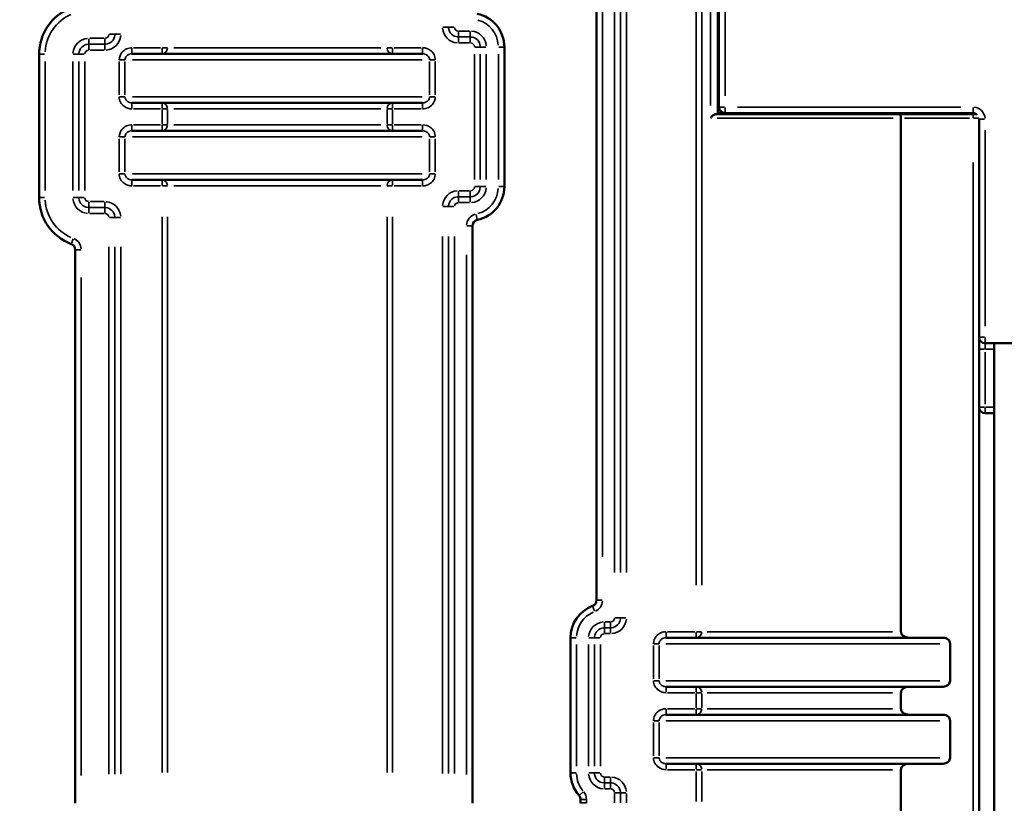
# Model space of a CAD drawing. Units: millimetres. Extents: x 0 to 25117, y 0 to 33378.
# Drawn here: x 11777 to 12269, y 17809 to 18201 of the extents above; entities that cross this region are included whole.
import ezdxf

# ---------------------------------------------------------------- set-up
doc = ezdxf.new("R2010")
doc.units = ezdxf.units.MM
doc.layers.add('MD_Visible', color=7, linetype='Continuous', lineweight=50)
doc.layers.add('MD_Visible Narrow', color=7, linetype='Continuous', lineweight=35)
doc.dimstyles.get("Standard").update_dxf_attribs({"dimtxt": 0.18, "dimasz": 0.18, "dimexe": 0.18, "dimexo": 0.0625, "dimgap": 0.09, "dimtad": 0, "dimtih": 1, "dimtoh": 1, "dimdec": 4, "dimzin": 0, "dimdsep": 46, "dimtxsty": 'Standard', "dimcen": 0.09, "dimadec": 0, "dimazin": 0, "dimtfac": 1, "dimtdec": 4, "dimtofl": 0, "dimtmove": 0, "dimatfit": 3, "dimfxl": 1, "dimtolj": 1, "dimtzin": 0, "dimarcsym": 0})

# ---------------------------------------------------------------- blocks, each defined once
blk = doc.blocks.new('CustomObjectsInViewport4_0')
at = {"layer": 'MD_Visible', "extrusion": (0, 1, 0)}
for p, q in [((12065.35, 17910.65), (12065.35, 18344.95)), ((12126.09, 18274.67), (12126.09, 18153.67)), ((12126.59, 18157.17), (12126.59, 18271.17)), ((11978.47, 18183.81), (11833.16, 18183.81)), ((12019.3, 18187.19), (12019.3, 18117.43)), ((11786.77, 18111.99), (11786.77, 18183.56)), ((11833.16, 18159.31), (11978.47, 18159.31)), ((12127.46, 18155.05), (12126.09, 18153.67)), ((12253.59, 18154.17), (12129.59, 18154.17)), ((12125.2, 18153.67), (12216.64, 18153.67)), ((12216.64, 18153.67), (12253.59, 18153.67)), ((12217.55, 18151.67), (12217.55, 17894.96)), ((12254.59, 18153.67), (12253.59, 18153.67)), ((12256.59, 18151.17), (12256.59, 17707.17)), ((12256.59, 18042.17), (12256.59, 18151.17)), ((11978.47, 18145.31), (11833.16, 18145.31)), ((11833.16, 18120.81), (11978.47, 18120.81)), ((12003.38, 18097.82), (12003.38, 17809.17)), ((11804.8, 17809.17), (11804.8, 18085.91)), ((12559.34, 18039.17), (12259.59, 18039.17)), ((12264.07, 18009.15), (12264.07, 18039.17)), ((12264.07, 18009.15), (12264.07, 17728.15)), ((12264.07, 18004.17), (12259.59, 18004.17)), ((12052.36, 17824.38), (12052.36, 17891.88)), ((12238.62, 17891.96), (12100.17, 17891.96)), ((12242.11, 17888.96), (12242.11, 17870.46)), ((12100.17, 17867.46), (12238.62, 17867.46)), ((12217.55, 17864.46), (12217.55, 17856.46)), ((12238.62, 17853.46), (12100.17, 17853.46)), ((12242.11, 17850.46), (12242.11, 17831.96)), ((12100.17, 17828.96), (12238.62, 17828.96)), ((12217.55, 17825.96), (12217.55, 17768.32)), ((12057.4, 17809.45), (12057.4, 17811.09))]:
    blk.add_line(p, q, dxfattribs=at)
at = {"layer": 'MD_Visible', "extrusion": (1.22465e-16, 0, -1)}
for centre, radius, start, end in [((-11811.65, 18183.56), 24.88, 0, 69.3095), ((-12002.26, 18187.19), 17.04, 101.8838, 180), ((-12129.59, 18157.17), 3, 270, 0), ((-12254.59, 18151.67), 2, 90, 120.4197), ((-12002.26, 18117.43), 17.04, 180, 258.1162), ((-11811.65, 18111.99), 24.88, 290.6905, 360), ((-12259.59, 18007.17), 3, 270, 0), ((-12069.4, 17891.88), 17.04, 0, 69.4135), ((-12069.4, 17824.38), 17.04, 318.4599, 0)]:
    blk.add_arc(centre, radius, start, end, dxfattribs=at)
at = {"layer": 'MD_Visible'}
for centre, radius, start, end in [((12253.59, 18151.17), 3, 47.8645, 90), ((12006.38, 18097.82), 3, 101.8838, 180), ((11801.8, 18085.91), 3, 0, 69.3095), ((12259.59, 18042.17), 3, 180, 270), ((12062.35, 17910.65), 3, 290.5865, 0), ((12054.4, 17811.09), 3, 0, 41.5401), ((12047.4, 17809.45), 10, 358.3883, 0)]:
    blk.add_arc(centre, radius, start, end, dxfattribs=at)
for points, knots in [([(12125.2, 18153.67), (12125.19, 18153.67), (12125.19, 18153.67), (12125.03, 18153.67), (12124.86, 18153.64), (12124.49, 18153.53), (12124.29, 18153.45), (12123.84, 18153.2), (12123.61, 18153.03), (12123.18, 18152.68), (12123, 18152.49), (12122.67, 18152.09), (12122.52, 18151.88), (12122.41, 18151.67), (12122.41, 18151.67), (12122.41, 18151.67)], [-0.385535, -0.385535, -0.385535, -0.385535, -0.3839273, -0.3839273, -0.3270639, -0.3270639, -0.2614374, -0.2614374, -0.1737849, -0.1737849, -0.0889479, -0.0889479, 0, 0, 0.0009016, 0.0009016, 0.0009016, 0.0009016]), ([(12216.64, 18153.67), (12216.64, 18153.67), (12216.64, 18153.67), (12216.71, 18153.67), (12216.78, 18153.65), (12216.92, 18153.58), (12216.99, 18153.53), (12217.15, 18153.34), (12217.25, 18153.19), (12217.39, 18152.81), (12217.45, 18152.6), (12217.53, 18152.14), (12217.55, 18151.91), (12217.55, 18151.67)], [-0.0006954, -0.0006954, -0.0006954, -0.0006954, 0, 0, 0.0507414, 0.0507414, 0.1010108, 0.1010108, 0.1832029, 0.1832029, 0.2583459, 0.2583459, 0.3302703, 0.3302703, 0.3302703, 0.3302703]), ([(12217.55, 17894.96), (12217.55, 17894.78), (12217.57, 17894.58), (12217.67, 17894.2), (12217.74, 17894.02), (12218.03, 17893.48), (12218.37, 17893.1), (12219.07, 17892.57), (12219.55, 17892.34), (12220.43, 17892.05), (12221.01, 17891.96), (12221.5, 17891.96)], [-1.0242555, -1.0242555, -1.0242555, -1.0242555, -0.9699691, -0.9699691, -0.9156827, -0.9156827, -0.7867584, -0.7867584, -0.6541862, -0.6541862, -0.5077776, -0.5077776, -0.5077776, -0.5077776]), ([(12238.62, 17891.96), (12239.07, 17891.96), (12239.61, 17891.87), (12240.42, 17891.56), (12240.85, 17891.3), (12241.44, 17890.76), (12241.71, 17890.4), (12242.01, 17889.73), (12242.11, 17889.31), (12242.11, 17888.96)], [1.4505093, 1.4505093, 1.4505093, 1.4505093, 1.5865799, 1.5865799, 1.7117948, 1.7117948, 1.8258911, 1.8258911, 1.9317514, 1.9317514, 1.9317514, 1.9317514]), ([(12242.11, 17870.46), (12242.11, 17870.11), (12242.01, 17869.69), (12241.71, 17869.03), (12241.44, 17868.66), (12240.85, 17868.12), (12240.42, 17867.86), (12239.61, 17867.56), (12239.07, 17867.46), (12238.62, 17867.46)], [0, 0, 0, 0, 0.1058603, 0.1058603, 0.2199565, 0.2199565, 0.3451714, 0.3451714, 0.4812421, 0.4812421, 0.4812421, 0.4812421]), ([(12221.5, 17867.46), (12221.01, 17867.46), (12220.43, 17867.37), (12219.55, 17867.08), (12219.07, 17866.85), (12218.37, 17866.32), (12218.03, 17865.94), (12217.74, 17865.4), (12217.67, 17865.22), (12217.57, 17864.84), (12217.55, 17864.64), (12217.55, 17864.46)], [-1.540623, -1.540623, -1.540623, -1.540623, -1.3942144, -1.3942144, -1.2616422, -1.2616422, -1.132718, -1.132718, -1.0784316, -1.0784316, -1.0241452, -1.0241452, -1.0241452, -1.0241452]), ([(12217.55, 17856.46), (12217.55, 17856.28), (12217.57, 17856.08), (12217.67, 17855.7), (12217.74, 17855.52), (12218.03, 17854.98), (12218.37, 17854.6), (12219.07, 17854.07), (12219.55, 17853.84), (12220.43, 17853.55), (12221.01, 17853.46), (12221.5, 17853.46)], [-1.0242555, -1.0242555, -1.0242555, -1.0242555, -0.9699691, -0.9699691, -0.9156827, -0.9156827, -0.7867584, -0.7867584, -0.6541862, -0.6541862, -0.5077776, -0.5077776, -0.5077776, -0.5077776]), ([(12238.62, 17853.46), (12239.07, 17853.46), (12239.61, 17853.37), (12240.42, 17853.06), (12240.85, 17852.8), (12241.44, 17852.26), (12241.71, 17851.9), (12242.01, 17851.23), (12242.11, 17850.81), (12242.11, 17850.46)], [1.4505093, 1.4505093, 1.4505093, 1.4505093, 1.5865799, 1.5865799, 1.7117948, 1.7117948, 1.8258911, 1.8258911, 1.9317514, 1.9317514, 1.9317514, 1.9317514]), ([(12242.11, 17831.96), (12242.11, 17831.61), (12242.01, 17831.19), (12241.71, 17830.53), (12241.44, 17830.16), (12240.85, 17829.62), (12240.42, 17829.36), (12239.61, 17829.06), (12239.07, 17828.96), (12238.62, 17828.96)], [0, 0, 0, 0, 0.1058603, 0.1058603, 0.2199565, 0.2199565, 0.3451714, 0.3451714, 0.4812421, 0.4812421, 0.4812421, 0.4812421]), ([(12221.5, 17828.96), (12221.01, 17828.96), (12220.43, 17828.87), (12219.55, 17828.58), (12219.07, 17828.35), (12218.37, 17827.82), (12218.03, 17827.44), (12217.74, 17826.9), (12217.67, 17826.72), (12217.57, 17826.34), (12217.55, 17826.14), (12217.55, 17825.96)], [-1.540623, -1.540623, -1.540623, -1.540623, -1.3942144, -1.3942144, -1.2616422, -1.2616422, -1.132718, -1.132718, -1.0784316, -1.0784316, -1.0241452, -1.0241452, -1.0241452, -1.0241452])]:
    blk.add_open_spline(points, degree=3, knots=knots, dxfattribs=at)
at = {"layer": 'MD_Visible Narrow', "extrusion": (0, 1, 0)}
for p, q in [((12115.22, 18338.12), (12115.22, 17918.28)), ((12117.96, 18338.12), (12117.96, 17918.28)), ((12074.4, 17924.47), (12074.4, 18331.12)), ((12077.36, 17924.47), (12077.36, 18331.12)), ((12080.31, 18331.12), (12080.31, 17924.47)), ((12068.35, 18323.23), (12068.35, 17932.36)), ((12122.41, 18157.92), (12122.41, 18270.42)), ((12129.59, 18265.47), (12129.59, 18162.87)), ((11821.89, 18193.56), (11824.6, 18193.56)), ((11827.39, 18193.56), (11824.68, 18193.56)), ((11991.34, 18197.19), (11988.63, 18197.19)), ((11994.13, 18197.19), (11991.42, 18197.19)), ((11996.34, 18194.98), (11996.34, 18192.28)), ((11996.63, 18195.19), (12001.96, 18195.19)), ((12002.26, 18194.98), (12002.26, 18192.28)), ((11811.65, 18191.35), (11811.65, 18188.64)), ((11812.05, 18191.56), (11819.28, 18191.56)), ((11812.05, 18188.6), (11819.28, 18188.6)), ((11819.68, 18191.35), (11819.68, 18188.64)), ((11996.34, 18192.19), (11996.34, 18189.49)), ((11996.63, 18192.24), (12001.96, 18192.24)), ((12001.96, 18189.28), (11996.63, 18189.28)), ((12002.26, 18192.19), (12002.26, 18189.49)), ((11811.65, 18185.85), (11811.65, 18188.56)), ((11819.28, 18185.64), (11812.05, 18185.64)), ((11819.68, 18185.85), (11819.68, 18188.56)), ((11833.16, 18183.82), (11833.16, 18186.58)), ((11833.92, 18186.81), (11847.46, 18186.81)), ((11848.21, 18183.82), (11848.21, 18186.58)), ((11848.38, 18186.81), (11850.88, 18186.81)), ((11957.52, 18186.81), (11854.12, 18186.81)), ((11960.76, 18186.81), (11963.26, 18186.81)), ((11963.43, 18186.58), (11963.43, 18183.82)), ((11964.18, 18186.81), (11977.72, 18186.81)), ((11978.47, 18183.82), (11978.47, 18186.58)), ((12004.34, 18120.92), (12004.34, 18183.71)), ((12007.26, 18187.19), (12004.55, 18187.19)), ((12007.3, 18183.71), (12007.3, 18120.92)), ((12010.05, 18187.19), (12007.34, 18187.19)), ((12010.26, 18183.71), (12010.26, 18120.92)), ((12016.3, 18120.92), (12016.3, 18183.71)), ((12019.29, 18187.19), (12016.54, 18187.19)), ((11786.78, 18183.56), (11789.53, 18183.56)), ((11789.77, 18179.98), (11789.77, 18115.57)), ((11803.65, 18115.57), (11803.65, 18179.98)), ((11803.86, 18183.56), (11806.57, 18183.56)), ((11806.61, 18115.57), (11806.61, 18179.98)), ((11809.36, 18183.56), (11806.65, 18183.56)), ((11809.57, 18179.98), (11809.57, 18115.57)), ((11826.83, 18163.24), (11826.83, 18179.89)), ((11829.63, 18180.81), (11827.02, 18180.81)), ((11829.69, 18179.89), (11829.69, 18163.24)), ((11833.38, 18180.81), (11978.26, 18180.81)), ((11981.95, 18163.24), (11981.95, 18179.89)), ((11982.01, 18180.81), (11984.62, 18180.81)), ((11984.81, 18179.89), (11984.81, 18163.24)), ((11829.63, 18162.31), (11827.02, 18162.31)), ((11833.16, 18159.3), (11833.16, 18156.55)), ((11978.26, 18162.31), (11833.38, 18162.31)), ((11848.21, 18156.55), (11848.21, 18159.3)), ((11963.43, 18159.3), (11963.43, 18156.55)), ((11978.47, 18159.3), (11978.47, 18156.55)), ((11982.01, 18162.31), (11984.62, 18162.31)), ((11847.46, 18156.31), (11833.92, 18156.31)), ((11848.21, 18148.71), (11848.21, 18155.91)), ((11850.88, 18156.31), (11848.38, 18156.31)), ((11850.95, 18155.91), (11850.95, 18148.71)), ((11854.12, 18156.31), (11957.52, 18156.31)), ((11960.69, 18148.71), (11960.69, 18155.91)), ((11963.26, 18156.31), (11960.76, 18156.31)), ((11963.43, 18155.91), (11963.43, 18148.71)), ((11977.72, 18156.31), (11964.18, 18156.31)), ((12129.35, 18157.17), (12126.6, 18157.17)), ((12129.59, 18154.18), (12129.59, 18156.93)), ((12135.79, 18157.17), (12247.39, 18157.17)), ((12253.59, 18154.18), (12253.59, 18156.93)), ((12125.6, 18151.67), (12213.68, 18151.67)), ((12251.78, 18151.67), (12219.35, 18151.67)), ((12253.59, 18151.83), (12253.59, 18153.66)), ((12253.8, 18151.67), (12256.53, 18151.67)), ((12254.59, 18153.67), (12254.59, 18153.97)), ((12259.35, 18151.17), (12256.6, 18151.17)), ((11833.16, 18145.32), (11833.16, 18148.08)), ((11833.92, 18148.31), (11847.46, 18148.31)), ((11848.21, 18145.32), (11848.21, 18148.08)), ((11848.38, 18148.31), (11850.88, 18148.31)), ((11957.52, 18148.31), (11854.12, 18148.31)), ((11960.76, 18148.31), (11963.26, 18148.31)), ((11963.43, 18148.08), (11963.43, 18145.32)), ((11964.18, 18148.31), (11977.72, 18148.31)), ((11978.47, 18145.32), (11978.47, 18148.08)), ((12259.59, 18145.72), (12259.59, 18047.62)), ((11826.83, 18124.74), (11826.83, 18141.39)), ((11829.63, 18142.31), (11827.02, 18142.31)), ((11829.69, 18141.39), (11829.69, 18124.74)), ((11833.38, 18142.31), (11978.26, 18142.31)), ((11981.95, 18124.74), (11981.95, 18141.39)), ((11982.01, 18142.31), (11984.62, 18142.31)), ((11984.81, 18141.39), (11984.81, 18124.74)), ((12253.59, 17729.4), (12253.59, 18129.45)), ((11829.63, 18123.81), (11827.02, 18123.81)), ((11833.16, 18120.8), (11833.16, 18118.05)), ((11978.26, 18123.81), (11833.38, 18123.81)), ((11848.21, 18118.05), (11848.21, 18120.8)), ((11963.43, 18120.8), (11963.43, 18118.05)), ((11978.47, 18120.8), (11978.47, 18118.05)), ((11982.01, 18123.81), (11984.62, 18123.81)), ((11847.46, 18117.81), (11833.92, 18117.81)), ((11850.88, 18117.81), (11848.38, 18117.81)), ((11854.12, 18117.81), (11957.52, 18117.81)), ((11963.26, 18117.81), (11960.76, 18117.81)), ((11977.72, 18117.81), (11964.18, 18117.81)), ((11996.34, 18112.43), (11996.34, 18115.14)), ((11996.63, 18115.35), (12001.96, 18115.35)), ((12002.26, 18112.43), (12002.26, 18115.14)), ((12007.26, 18117.43), (12004.55, 18117.43)), ((12010.05, 18117.43), (12007.34, 18117.43)), ((12019.29, 18117.43), (12016.54, 18117.43)), ((11786.78, 18111.99), (11789.53, 18111.99)), ((11803.86, 18111.99), (11806.57, 18111.99)), ((11809.36, 18111.99), (11806.65, 18111.99)), ((11812.05, 18109.91), (11819.28, 18109.91)), ((11996.34, 18109.64), (11996.34, 18112.35)), ((12001.96, 18112.39), (11996.63, 18112.39)), ((12002.26, 18109.64), (12002.26, 18112.35)), ((11811.65, 18109.7), (11811.65, 18106.99)), ((11811.65, 18104.2), (11811.65, 18106.91)), ((11819.28, 18106.95), (11812.05, 18106.95)), ((11819.68, 18109.7), (11819.68, 18106.99)), ((11819.68, 18104.2), (11819.68, 18106.91)), ((11991.34, 18107.43), (11988.63, 18107.43)), ((11994.13, 18107.43), (11991.42, 18107.43)), ((12001.96, 18109.43), (11996.63, 18109.43)), ((11819.28, 18103.99), (11812.05, 18103.99)), ((11824.6, 18101.99), (11821.89, 18101.99)), ((11827.39, 18101.99), (11824.68, 18101.99)), ((11848.21, 17824.6), (11848.21, 18102.38)), ((11850.95, 18102.38), (11850.95, 17824.6)), ((11960.69, 17824.6), (11960.69, 18102.38)), ((11963.43, 18102.38), (11963.43, 17824.6)), ((12005.76, 18100.76), (12005.2, 18103.46)), ((12003.37, 18097.82), (12000.62, 18097.82)), ((11802.86, 18088.72), (11803.84, 18091.3)), ((11988.42, 17824.08), (11988.42, 18092.52)), ((11991.38, 18092.52), (11991.38, 17824.08)), ((11994.34, 18092.52), (11994.34, 17824.08)), ((11804.81, 18085.91), (11807.56, 18085.91)), ((11821.68, 17823.81), (11821.68, 18087.35)), ((11824.64, 17823.81), (11824.64, 18087.35)), ((11827.6, 18087.35), (11827.6, 17823.81)), ((12000.38, 17823.6), (12000.38, 18083.39)), ((11807.8, 18072.07), (11807.8, 17823.01)), ((12256.6, 18042.17), (12259.35, 18042.17)), ((12259.59, 18039.18), (12259.59, 18041.93)), ((12259.35, 18036.17), (12256.6, 18036.17)), ((12259.59, 18039.16), (12259.59, 18036.41)), ((12263.84, 18036.17), (12259.81, 18036.17)), ((12259.59, 18034.72), (12259.59, 18008.62)), ((12259.35, 18007.17), (12256.6, 18007.17)), ((12259.59, 18004.18), (12259.59, 18006.93)), ((12259.81, 18007.17), (12263.84, 18007.17)), ((12068.12, 17910.65), (12065.36, 17910.65)), ((12063.41, 17907.83), (12064.38, 17905.25)), ((12069.4, 17899.67), (12069.4, 17896.97)), ((12069.55, 17899.88), (12072.25, 17899.88)), ((12072.4, 17899.67), (12072.4, 17896.97)), ((12074.61, 17901.88), (12077.31, 17901.88)), ((12080.1, 17901.88), (12077.4, 17901.88)), ((12069.4, 17894.18), (12069.4, 17896.88)), ((12069.55, 17896.92), (12072.25, 17896.92)), ((12072.25, 17893.97), (12069.55, 17893.97)), ((12072.4, 17894.18), (12072.4, 17896.88)), ((12100.17, 17891.97), (12100.17, 17894.73)), ((12100.92, 17894.96), (12114.46, 17894.96)), ((12115.22, 17894.73), (12115.22, 17891.97)), ((12117.88, 17894.96), (12115.39, 17894.96)), ((12213.34, 17894.96), (12120.65, 17894.96)), ((12052.37, 17891.88), (12055.12, 17891.88)), ((12055.36, 17888.51), (12055.36, 17827.76)), ((12061.4, 17827.76), (12061.4, 17888.51)), ((12061.61, 17891.88), (12064.32, 17891.88)), ((12064.36, 17827.76), (12064.36, 17888.51)), ((12067.11, 17891.88), (12064.4, 17891.88)), ((12067.32, 17888.51), (12067.32, 17827.76)), ((12096.63, 17888.96), (12094.03, 17888.96)), ((12100.03, 17888.96), (12237.04, 17888.96)), ((12093.84, 17871.39), (12093.84, 17888.04)), ((12096.69, 17888.04), (12096.69, 17871.39)), ((12096.63, 17870.46), (12094.03, 17870.46)), ((12237.04, 17870.46), (12100.03, 17870.46)), ((12100.17, 17867.45), (12100.17, 17864.7)), ((12114.46, 17864.46), (12100.92, 17864.46)), ((12115.22, 17867.45), (12115.22, 17864.7)), ((12115.22, 17856.86), (12115.22, 17864.06)), ((12115.39, 17864.46), (12117.88, 17864.46)), ((12117.96, 17864.06), (12117.96, 17856.86)), ((12120.65, 17864.46), (12213.34, 17864.46)), ((12100.17, 17853.47), (12100.17, 17856.23)), ((12100.92, 17856.46), (12114.46, 17856.46)), ((12115.22, 17856.23), (12115.22, 17853.47)), ((12117.88, 17856.46), (12115.39, 17856.46)), ((12213.34, 17856.46), (12120.65, 17856.46)), ((12093.84, 17832.89), (12093.84, 17849.54)), ((12096.63, 17850.46), (12094.03, 17850.46)), ((12096.69, 17849.54), (12096.69, 17832.89)), ((12100.03, 17850.46), (12237.04, 17850.46)), ((12096.63, 17831.96), (12094.03, 17831.96)), ((12237.04, 17831.96), (12100.03, 17831.96)), ((12100.17, 17828.95), (12100.17, 17826.2)), ((12114.46, 17825.96), (12100.92, 17825.96)), ((12115.22, 17828.95), (12115.22, 17826.2)), ((12115.22, 17810.01), (12115.22, 17825.12)), ((12115.39, 17825.96), (12117.88, 17825.96)), ((12117.96, 17825.12), (12117.96, 17810.01)), ((12120.65, 17825.96), (12213.34, 17825.96)), ((12052.37, 17824.38), (12055.12, 17824.38)), ((12061.61, 17824.38), (12064.32, 17824.38)), ((12067.11, 17824.38), (12064.4, 17824.38)), ((12069.4, 17822.09), (12069.4, 17819.38)), ((12069.55, 17822.3), (12072.25, 17822.3)), ((12072.4, 17822.09), (12072.4, 17819.38)), ((12056.65, 17813.08), (12058.71, 17814.91)), ((12069.4, 17816.59), (12069.4, 17819.3)), ((12072.25, 17819.34), (12069.55, 17819.34)), ((12072.25, 17816.38), (12069.55, 17816.38)), ((12072.4, 17816.59), (12072.4, 17819.3)), ((12057.41, 17811.09), (12060.16, 17811.09)), ((12060.4, 17811.01), (12060.4, 17809.53)), ((12074.4, 17809.43), (12074.4, 17814.12)), ((12074.61, 17814.38), (12077.31, 17814.38)), ((12077.36, 17809.43), (12077.36, 17814.12)), ((12080.1, 17814.38), (12077.4, 17814.38)), ((12080.31, 17814.12), (12080.31, 17809.43)), ((12057.41, 17809.45), (12060.16, 17809.45))]:
    blk.add_line(p, q, dxfattribs=at)
at = {"layer": 'MD_Visible Narrow'}
for centre, radius, start, end in [((11811.65, 18183.56), 21.88, 114.1559, 176.5345), ((12002.26, 18187.19), 14.04, 3.9058, 74.2104), ((11996.34, 18197.19), 4.96, 184.5, 265.5), ((11996.34, 18197.19), 2, 184.5, 265.5), ((11819.68, 18193.56), 2, 274.5, 355.5), ((11819.68, 18193.56), 4.96, 274.5, 355.5), ((12002.26, 18187.19), 2.08, 4.5, 85.5), ((11811.65, 18183.56), 2.08, 94.5, 175.5), ((12002.26, 18117.43), 2.08, 274.5, 355.5), ((12002.26, 18117.43), 14.04, 285.7896, 356.0942), ((11811.65, 18111.99), 21.88, 183.4655, 245.8441), ((11811.65, 18111.99), 2.08, 184.5, 265.5), ((11996.34, 18107.43), 4.96, 94.5, 175.5), ((11819.68, 18101.99), 4.96, 4.5, 85.5), ((11996.34, 18107.43), 2, 94.5, 175.5), ((11819.68, 18101.99), 2, 4.5, 85.5), ((12069.4, 17891.88), 14.04, 114.0572, 176.5293), ((12072.4, 17901.88), 2, 274.5, 355.5), ((12072.4, 17901.88), 4.96, 274.5, 355.5), ((12069.4, 17891.88), 2.08, 94.5, 175.5), ((12069.4, 17824.38), 14.04, 182.077, 219.4631), ((12069.4, 17824.38), 2.08, 184.5, 265.5), ((12072.4, 17814.38), 2, 4.5, 85.5), ((12072.4, 17814.38), 4.96, 4.5, 85.5)]:
    blk.add_arc(centre, radius, start, end, dxfattribs=at)
at = {"layer": 'MD_Visible Narrow', "extrusion": (1.22465e-16, 0, -1)}
for centre, radius, start, end in [((-11996.34, 18197.19), 7.92, 274.5, 355.5), ((-12002.26, 18187.19), 8, 94.5, 175.5), ((-11811.65, 18183.56), 8, 4.5, 85.5), ((-11811.65, 18183.56), 5.04, 4.5, 85.5), ((-11819.68, 18193.56), 7.92, 184.5, 265.5), ((-12002.26, 18187.19), 5.04, 94.5, 175.5), ((-12253.59, 18151.17), 6, 94.5, 175.5), ((-11996.34, 18107.43), 7.92, 4.5, 85.5), ((-12002.26, 18117.43), 5.04, 184.5, 265.5), ((-12002.26, 18117.43), 8, 184.5, 265.5), ((-11811.65, 18111.99), 8, 274.5, 355.5), ((-11811.65, 18111.99), 5.04, 274.5, 355.5), ((-11819.68, 18101.99), 7.92, 94.5, 175.5), ((-12006.38, 18097.82), 6, 3.9058, 74.2104), ((-11801.8, 18085.91), 6, 114.1559, 176.5345), ((-12062.35, 17910.65), 6, 183.4707, 245.9428), ((-12069.4, 17891.88), 8, 4.5, 85.5), ((-12072.4, 17901.88), 7.92, 184.5, 265.5), ((-12069.4, 17891.88), 5.04, 4.5, 85.5), ((-12069.4, 17824.38), 8, 274.5, 355.5), ((-12069.4, 17824.38), 5.04, 274.5, 355.5), ((-12072.4, 17814.38), 7.92, 94.5, 175.5), ((-12054.4, 17811.09), 6, 140.5369, 177.923), ((-12047.4, 17809.45), 13, 180.062, 181.1777)]:
    blk.add_arc(centre, radius, start, end, dxfattribs=at)
for centre, start_param, end_param in [((11848.21, 18186.81), 1.649336, 3.063053), ((11963.43, 18186.81), 3.220132, 4.633849), ((11963.43, 18156.31), -1.492257, -0.07854), ((11848.21, 18148.31), 1.649336, 3.063053), ((11963.43, 18148.31), 3.220132, 4.633849), ((11848.21, 18117.81), 0.07854, 1.492257), ((12115.22, 17864.46), 0.07854, 1.492257), ((12115.22, 17825.96), 0.07854, 1.492257)]:
    blk.add_ellipse(centre, major_axis=(0, 3), ratio=0.914422, start_param=start_param, end_param=end_param, dxfattribs=at)
at = {"layer": 'MD_Visible Narrow', "extrusion": (1.22465e-16, 2.18953e-47, -1)}
blk.add_ellipse((11848.21, 18156.31), major_axis=(0, 3), ratio=0.914422, start_param=0.07854, end_param=1.492257, dxfattribs=at)
at = {"layer": 'MD_Visible Narrow', "extrusion": (1.22465e-16, 8.75812e-47, -1)}
blk.add_ellipse((11963.43, 18117.81), major_axis=(0, 3), ratio=0.914422, start_param=-1.492257, end_param=-0.07854, dxfattribs=at)
at = {"layer": 'MD_Visible Narrow', "extrusion": (1.22465e-16, -8.75812e-47, -1)}
for centre in [(12115.22, 17894.96), (12115.22, 17856.46)]:
    blk.add_ellipse(centre, major_axis=(0, 3), ratio=0.914422, start_param=1.649336, end_param=3.063053, dxfattribs=at)
at = {"layer": 'MD_Visible Narrow'}
for points, knots in [([(11826.83, 18180.81), (11826.83, 18182.2), (11827.72, 18184.48), (11830.4, 18186.43), (11832.24, 18186.81), (11833.16, 18186.81)], [0, 0, 0, 0, 0.4152375, 0.6920626, 0.9688876, 0.9688876, 0.9688876, 0.9688876]), ([(11833.16, 18183.81), (11832.65, 18183.81), (11831.64, 18183.62), (11830.17, 18182.65), (11829.69, 18181.51), (11829.69, 18180.81)], [-0.9688876, -0.9688876, -0.9688876, -0.9688876, -0.6920626, -0.4152375, 0, 0, 0, 0]), ([(11978.47, 18186.81), (11979.86, 18186.81), (11982.17, 18186.08), (11984.35, 18183.58), (11984.81, 18181.74), (11984.81, 18180.81)], [0, 0, 0, 0, 0.4152432, 0.692072, 0.9689008, 0.9689008, 0.9689008, 0.9689008]), ([(11981.95, 18180.81), (11981.95, 18181.28), (11981.7, 18182.2), (11980.51, 18183.45), (11979.24, 18183.81), (11978.47, 18183.81)], [-0.9689008, -0.9689008, -0.9689008, -0.9689008, -0.692072, -0.4152432, 0, 0, 0, 0]), ([(11833.16, 18156.31), (11831.78, 18156.31), (11829.47, 18157.05), (11827.29, 18159.55), (11826.83, 18161.39), (11826.83, 18162.31)], [0, 0, 0, 0, 0.4152431, 0.6920718, 0.9689006, 0.9689006, 0.9689006, 0.9689006]), ([(11829.69, 18162.31), (11829.69, 18161.85), (11829.94, 18160.93), (11831.13, 18159.68), (11832.4, 18159.31), (11833.16, 18159.31)], [-0.9689006, -0.9689006, -0.9689006, -0.9689006, -0.6920718, -0.4152431, 0, 0, 0, 0]), ([(11984.81, 18162.31), (11984.81, 18160.93), (11983.92, 18158.64), (11981.24, 18156.7), (11979.4, 18156.31), (11978.47, 18156.31)], [0, 0, 0, 0, 0.4152375, 0.6920626, 0.9688876, 0.9688876, 0.9688876, 0.9688876]), ([(11978.47, 18159.31), (11978.99, 18159.31), (11980, 18159.51), (11981.47, 18160.48), (11981.95, 18161.62), (11981.95, 18162.31)], [-0.9688876, -0.9688876, -0.9688876, -0.9688876, -0.6920626, -0.4152375, 0, 0, 0, 0]), ([(11826.83, 18142.31), (11826.83, 18143.7), (11827.72, 18145.98), (11830.4, 18147.93), (11832.24, 18148.31), (11833.16, 18148.31)], [0, 0, 0, 0, 0.4152375, 0.6920626, 0.9688876, 0.9688876, 0.9688876, 0.9688876]), ([(11833.16, 18145.31), (11832.65, 18145.31), (11831.64, 18145.12), (11830.17, 18144.15), (11829.69, 18143.01), (11829.69, 18142.31)], [-0.9688876, -0.9688876, -0.9688876, -0.9688876, -0.6920626, -0.4152375, 0, 0, 0, 0]), ([(11978.47, 18148.31), (11979.86, 18148.31), (11982.17, 18147.58), (11984.35, 18145.08), (11984.81, 18143.24), (11984.81, 18142.31)], [0, 0, 0, 0, 0.4152432, 0.692072, 0.9689008, 0.9689008, 0.9689008, 0.9689008]), ([(11981.95, 18142.31), (11981.95, 18142.78), (11981.7, 18143.7), (11980.51, 18144.95), (11979.24, 18145.31), (11978.47, 18145.31)], [-0.9689008, -0.9689008, -0.9689008, -0.9689008, -0.692072, -0.4152432, 0, 0, 0, 0]), ([(11833.16, 18117.81), (11831.78, 18117.81), (11829.47, 18118.55), (11827.29, 18121.05), (11826.83, 18122.89), (11826.83, 18123.81)], [0, 0, 0, 0, 0.4152431, 0.6920718, 0.9689006, 0.9689006, 0.9689006, 0.9689006]), ([(11829.69, 18123.81), (11829.69, 18123.35), (11829.94, 18122.43), (11831.13, 18121.18), (11832.4, 18120.81), (11833.16, 18120.81)], [-0.9689006, -0.9689006, -0.9689006, -0.9689006, -0.6920718, -0.4152431, 0, 0, 0, 0]), ([(11984.81, 18123.81), (11984.81, 18122.89), (11984.35, 18121.05), (11982.17, 18118.55), (11979.86, 18117.81), (11978.47, 18117.81)], [0, 0, 0, 0, 0.276825, 0.5536501, 0.9688876, 0.9688876, 0.9688876, 0.9688876]), ([(11978.47, 18120.81), (11979.24, 18120.81), (11980.51, 18121.18), (11981.7, 18122.43), (11981.95, 18123.35), (11981.95, 18123.81)], [-0.9688876, -0.9688876, -0.9688876, -0.9688876, -0.5536501, -0.276825, 0, 0, 0, 0]), ([(12093.84, 17888.96), (12093.84, 17890.34), (12094.72, 17892.63), (12097.4, 17894.58), (12099.25, 17894.96), (12100.17, 17894.96)], [0, 0, 0, 0, 0.4152375, 0.6920625, 0.9688876, 0.9688876, 0.9688876, 0.9688876]), ([(12100.17, 17891.96), (12099.66, 17891.96), (12098.64, 17891.77), (12097.17, 17890.8), (12096.69, 17889.65), (12096.69, 17888.96)], [-0.9688876, -0.9688876, -0.9688876, -0.9688876, -0.6920625, -0.4152375, 0, 0, 0, 0]), ([(12100.17, 17864.46), (12098.78, 17864.46), (12096.47, 17865.19), (12094.3, 17867.7), (12093.84, 17869.54), (12093.84, 17870.46)], [0, 0, 0, 0, 0.4152433, 0.6920722, 0.968901, 0.968901, 0.968901, 0.968901]), ([(12096.69, 17870.46), (12096.69, 17870), (12096.94, 17869.08), (12098.13, 17867.83), (12099.4, 17867.46), (12100.17, 17867.46)], [-0.968901, -0.968901, -0.968901, -0.968901, -0.6920722, -0.4152433, 0, 0, 0, 0]), ([(12093.84, 17850.46), (12093.84, 17851.84), (12094.72, 17854.13), (12097.4, 17856.08), (12099.25, 17856.46), (12100.17, 17856.46)], [0, 0, 0, 0, 0.4152375, 0.6920625, 0.9688876, 0.9688876, 0.9688876, 0.9688876]), ([(12100.17, 17853.46), (12099.66, 17853.46), (12098.64, 17853.27), (12097.17, 17852.3), (12096.69, 17851.15), (12096.69, 17850.46)], [-0.9688876, -0.9688876, -0.9688876, -0.9688876, -0.6920625, -0.4152375, 0, 0, 0, 0]), ([(12100.17, 17825.96), (12098.78, 17825.96), (12096.47, 17826.69), (12094.3, 17829.2), (12093.84, 17831.04), (12093.84, 17831.96)], [0, 0, 0, 0, 0.4152433, 0.6920722, 0.968901, 0.968901, 0.968901, 0.968901]), ([(12096.69, 17831.96), (12096.69, 17831.5), (12096.94, 17830.58), (12098.13, 17829.33), (12099.4, 17828.96), (12100.17, 17828.96)], [-0.968901, -0.968901, -0.968901, -0.968901, -0.6920722, -0.4152433, 0, 0, 0, 0])]:
    blk.add_open_spline(points, degree=3, knots=knots, dxfattribs=at)
blk = doc.blocks.new('*D3')
at = {"color": 0, "lineweight": -2, "transparency": 16777216}
for p, q in [((4720.85, 20544.26), (4720.85, 20545.44)), ((4920.85, 20545.26), (13335.07, 20545.26)), ((13535.07, 20544.26), (13535.07, 20545.44))]:
    blk.add_line(p, q, dxfattribs=at)
at = {"color": 0, "transparency": 16777216}
for points in [[(4920.85, 20578.59), (4920.85, 20511.93), (4720.85, 20545.26)], [(13335.07, 20578.59), (13335.07, 20511.93), (13535.07, 20545.26)]]:
    blk.add_solid(points, dxfattribs=at)
at = {"layer": 'Defpoints', "color": 0, "transparency": 16777216}
for p in [(13535.07, 20545.26), (13535.07, 17466.79), (4720.85, 15903.7)]:
    blk.add_point(p, dxfattribs=at)
at = {"color": 0, "transparency": 16777216, "insert": (9127.96, 20795.26), "char_height": 300, "attachment_point": 5}
blk.add_mtext('\\A1;880', dxfattribs=at)

msp = doc.modelspace()

# ---------------------------------------------------------------- block references
at = {"layer": 'MD_Visible'}
msp.add_blockref('CustomObjectsInViewport4_0', (0, 0), dxfattribs=at)

# ---------------------------------------------------------------- dimensions: what is measured, and where the dimension line sits
dim = msp.add_linear_dim(base=(13535.07, 20545.26), p1=(4720.85, 15903.7), p2=(13535.07, 17466.79), dimstyle='Standard', override={"dimtxt": 300, "dimasz": 200, "dimgap": 100, "dimtad": 1, "dimtih": 0, "dimdec": 0, "dimlfac": 0.1, "dimrnd": 5, "dimfxlon": 1})
dim.commit()
dim.dimension.update_dxf_attribs({"geometry": '*D3', "text_midpoint": (9127.96, 20795.26)})

doc.saveas('drawing.dxf')
